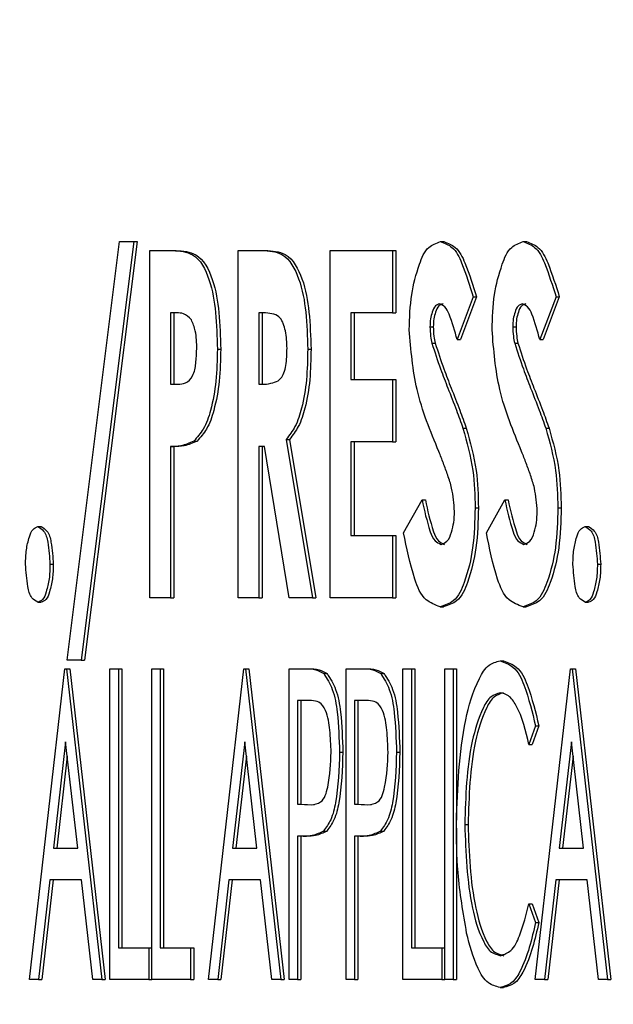
# Model space of a CAD drawing. Units: inches. Extents: x 9 to 586, y 9 to 376.
# Drawn here: x 53 to 53, y 149 to 150 of the extents above; entities that cross this region are included whole.
import ezdxf

# ---------------------------------------------------------------- set-up
doc = ezdxf.new("R2010")
doc.units = ezdxf.units.IN
doc.header["$MEASUREMENT"] = 0
doc.layers.add('FORMAT', color=7, linetype='Continuous')
doc.styles.add('SLDTEXTSTYLE0', font='TXT', dxfattribs={"width": 0.75})
doc.dimstyles.new('SLDDIMSTYLE0', dxfattribs={"dimtxt": 4.375, "dimasz": 4.55, "dimexe": 0, "dimexo": 0.0625, "dimgap": 1.09375, "dimtad": 0, "dimtih": 1, "dimtoh": 1, "dimrnd": 1e-09, "dimzin": 12, "dimdsep": 46, "dimtxsty": 'SLDTEXTSTYLE0', "dimsah": 1, "dimcen": 0.09, "dimadec": 0, "dimazin": 3, "dimtfac": 1, "dimtofl": 0, "dimtmove": 0, "dimatfit": 3, "dimfxl": 0, "dimfrac": 2, "dimtolj": 1, "dimtzin": 12, "dimarcsym": 0})
doc.dimstyles.new('SLDDIMSTYLE1', dxfattribs={"dimtxt": 4.375, "dimasz": 4.55, "dimexe": 0, "dimexo": 0.0625, "dimgap": 1.09375, "dimtad": 0, "dimtih": 1, "dimtoh": 1, "dimrnd": 1e-09, "dimzin": 4, "dimdsep": 46, "dimtxsty": 'SLDTEXTSTYLE0', "dimsah": 1, "dimcen": 0.09, "dimadec": 0, "dimazin": 1, "dimtfac": 1, "dimtofl": 0, "dimtmove": 0, "dimatfit": 3, "dimfxl": 0, "dimfrac": 2, "dimtolj": 1, "dimtzin": 12, "dimarcsym": 0})

# ---------------------------------------------------------------- blocks, each defined once
blk = doc.blocks.new('_D_9')
at = {"layer": 'FORMAT', "ltscale": 35}
for p, q in [((34.57855, 152.0662), (34.57855, 111.02013)), ((114.11515, 152.0662), (114.11515, 111.02013)), ((34.57855, 115.39513), (69.97839, 115.39513)), ((114.11515, 115.39513), (84.52527, 115.39513))]:
    blk.add_line(p, q, dxfattribs=at)
for points in [[(34.57855, 115.39513), (39.12855, 114.69513), (39.12855, 116.09513)], [(114.11515, 115.39513), (109.56515, 116.09513), (109.56515, 114.69513)]]:
    blk.add_solid(points, dxfattribs=at)
at = {"layer": 'FORMAT', "ltscale": 35, "insert": (69.97839, 117.56215), "char_height": 4.375, "attachment_point": 1, "style": 'SLDTEXTSTYLE0'}
blk.add_mtext('79.54', dxfattribs=at)
blk = doc.blocks.new('_D_12')
at = {"layer": 'FORMAT', "ltscale": 35}
for p, q in [((46.34685, 147.72288), (46.34685, 124.36444)), ((102.34615, 146.99148), (102.34615, 124.36444)), ((46.34685, 128.73944), (69.97839, 128.73944)), ((102.34615, 128.73944), (84.52527, 128.73944))]:
    blk.add_line(p, q, dxfattribs=at)
for points in [[(46.34685, 128.73944), (50.89685, 128.03944), (50.89685, 129.43944)], [(102.34615, 128.73944), (97.79615, 129.43944), (97.79615, 128.03944)]]:
    blk.add_solid(points, dxfattribs=at)
at = {"layer": 'FORMAT', "ltscale": 35, "insert": (69.97839, 130.90646), "char_height": 4.375, "attachment_point": 1, "style": 'SLDTEXTSTYLE0'}
blk.add_mtext('56.00', dxfattribs=at)

msp = doc.modelspace()

# ---------------------------------------------------------------- linework, layer by layer
at = {"color": 7, "linetype": 'Continuous', "lineweight": 25, "ltscale": 35}
for p, q in [((52.78799, 149.39508), (52.80237, 149.50957)), ((52.80623, 149.50957), (52.79185, 149.39508)), ((52.80713, 149.50957), (52.79276, 149.39508)), ((52.80237, 149.50957), (52.80623, 149.50957)), ((52.80623, 149.50957), (52.80713, 149.50957)), ((52.89016, 149.50957), (52.89107, 149.50957)), ((52.91281, 149.50957), (52.91371, 149.50957)), ((52.8106, 149.50713), (52.8169, 149.50713)), ((52.8106, 149.41213), (52.8106, 149.50713)), ((52.8169, 149.50713), (52.81781, 149.50713)), ((52.83479, 149.50713), (52.84127, 149.50713)), ((52.83479, 149.41213), (52.83479, 149.50713)), ((52.84127, 149.50713), (52.84217, 149.50713)), ((52.86002, 149.50713), (52.877, 149.50713)), ((52.86002, 149.41213), (52.86002, 149.50713)), ((52.877, 149.50713), (52.877, 149.49008)), ((52.877, 149.50713), (52.87791, 149.50713)), ((52.87791, 149.50713), (52.87791, 149.49008)), ((52.89913, 149.49444), (52.89471, 149.48277)), ((52.90004, 149.49444), (52.89562, 149.48277)), ((52.89913, 149.49444), (52.90004, 149.49444)), ((52.92178, 149.49444), (52.91736, 149.48277)), ((52.92269, 149.49444), (52.91827, 149.48277)), ((52.92178, 149.49444), (52.92269, 149.49444)), ((52.81802, 149.49008), (52.81626, 149.49008)), ((52.81626, 149.49008), (52.81626, 149.47059)), ((52.81717, 149.49008), (52.81717, 149.47059)), ((52.8423, 149.49008), (52.84046, 149.49008)), ((52.84046, 149.49008), (52.84046, 149.47059)), ((52.84136, 149.49008), (52.84136, 149.47059)), ((52.877, 149.49008), (52.86568, 149.49008)), ((52.86568, 149.49008), (52.86568, 149.47181)), ((52.86658, 149.49008), (52.86658, 149.47181)), ((52.877, 149.49008), (52.87791, 149.49008)), ((52.8873, 149.48629), (52.8882, 149.48629)), ((52.90994, 149.48629), (52.91085, 149.48629)), ((52.88783, 149.48174), (52.88873, 149.48174)), ((52.89471, 149.48277), (52.89562, 149.48277)), ((52.91047, 149.48174), (52.91138, 149.48174)), ((52.91736, 149.48277), (52.91827, 149.48277)), ((52.82913, 149.48014), (52.83004, 149.48014)), ((52.85384, 149.48014), (52.85474, 149.48014)), ((52.86568, 149.47181), (52.877, 149.47181)), ((52.877, 149.47181), (52.877, 149.45476)), ((52.877, 149.47181), (52.87791, 149.47181)), ((52.87791, 149.47181), (52.87791, 149.45476)), ((52.81626, 149.47059), (52.81825, 149.47059)), ((52.84046, 149.47059), (52.84256, 149.47059)), ((52.89633, 149.45853), (52.89723, 149.45853)), ((52.91898, 149.45853), (52.91988, 149.45853)), ((52.82266, 149.45499), (52.82356, 149.45499)), ((52.84798, 149.45548), (52.85513, 149.41213)), ((52.84798, 149.45548), (52.84889, 149.45548)), ((52.84889, 149.45548), (52.85603, 149.41213)), ((52.877, 149.45476), (52.86568, 149.45476)), ((52.86568, 149.45476), (52.86568, 149.42918)), ((52.86658, 149.45476), (52.86658, 149.42918)), ((52.877, 149.45476), (52.87791, 149.45476)), ((52.81626, 149.45354), (52.81626, 149.41213)), ((52.81626, 149.45354), (52.81717, 149.45354)), ((52.81717, 149.45354), (52.81717, 149.41213)), ((52.84198, 149.45354), (52.84046, 149.45354)), ((52.84046, 149.45354), (52.84046, 149.41213)), ((52.84136, 149.45354), (52.84136, 149.41213)), ((52.84879, 149.41213), (52.84198, 149.45354)), ((52.88009, 149.42992), (52.88512, 149.43893)), ((52.88512, 149.43893), (52.88603, 149.43893)), ((52.90274, 149.42992), (52.90777, 149.43893)), ((52.90777, 149.43893), (52.90868, 149.43893)), ((52.89965, 149.43673), (52.90056, 149.43673)), ((52.9223, 149.43673), (52.9232, 149.43673)), ((52.77998, 149.43162), (52.78088, 149.43162)), ((52.92976, 149.43162), (52.93067, 149.43162)), ((52.86568, 149.42918), (52.877, 149.42918)), ((52.877, 149.42918), (52.877, 149.41213)), ((52.877, 149.42918), (52.87791, 149.42918)), ((52.87791, 149.42918), (52.87791, 149.41213)), ((52.78332, 149.4213), (52.78423, 149.4213)), ((52.93311, 149.4213), (52.93401, 149.4213)), ((52.81626, 149.41213), (52.8106, 149.41213)), ((52.81626, 149.41213), (52.81717, 149.41213)), ((52.84046, 149.41213), (52.83479, 149.41213)), ((52.84046, 149.41213), (52.84136, 149.41213)), ((52.85513, 149.41213), (52.84879, 149.41213)), ((52.85513, 149.41213), (52.85603, 149.41213)), ((52.877, 149.41213), (52.86002, 149.41213)), ((52.877, 149.41213), (52.87791, 149.41213)), ((52.77998, 149.41091), (52.78088, 149.41091)), ((52.8901, 149.40969), (52.89101, 149.40969)), ((52.91275, 149.40969), (52.91366, 149.40969)), ((52.92976, 149.41091), (52.93067, 149.41091)), ((52.7777, 149.30774), (52.78737, 149.39274)), ((52.78737, 149.39274), (52.78783, 149.39274)), ((52.78783, 149.39274), (52.7975, 149.30774)), ((52.78783, 149.39274), (52.78873, 149.39274)), ((52.79185, 149.39508), (52.78799, 149.39508)), ((52.78873, 149.39274), (52.79841, 149.30774)), ((52.79185, 149.39508), (52.79276, 149.39508)), ((52.79973, 149.39274), (52.80204, 149.39274)), ((52.79973, 149.30774), (52.79973, 149.39274)), ((52.80204, 149.39274), (52.80204, 149.31646)), ((52.80204, 149.39274), (52.80294, 149.39274)), ((52.80294, 149.39274), (52.80294, 149.31646)), ((52.81118, 149.39274), (52.81348, 149.39274)), ((52.81118, 149.30774), (52.81118, 149.39274)), ((52.81348, 149.39274), (52.81348, 149.31646)), ((52.81348, 149.39274), (52.81439, 149.39274)), ((52.81439, 149.39274), (52.81439, 149.31646)), ((52.8267, 149.30774), (52.83637, 149.39274)), ((52.83637, 149.39274), (52.83683, 149.39274)), ((52.83683, 149.39274), (52.8465, 149.30774)), ((52.83683, 149.39274), (52.83774, 149.39274)), ((52.83774, 149.39274), (52.84741, 149.30774)), ((52.84874, 149.39274), (52.85314, 149.39274)), ((52.84874, 149.30774), (52.84874, 149.39274)), ((52.85314, 149.39274), (52.85405, 149.39274)), ((52.86432, 149.39274), (52.86873, 149.39274)), ((52.86432, 149.30774), (52.86432, 149.39274)), ((52.86873, 149.39274), (52.86964, 149.39274)), ((52.87991, 149.39274), (52.88222, 149.39274)), ((52.87991, 149.30774), (52.87991, 149.39274)), ((52.88222, 149.39274), (52.88222, 149.31646)), ((52.88222, 149.39274), (52.88312, 149.39274)), ((52.88312, 149.39274), (52.88312, 149.31646)), ((52.89136, 149.30774), (52.89136, 149.39274)), ((52.89136, 149.39274), (52.89366, 149.39274)), ((52.89366, 149.39274), (52.89366, 149.30774)), ((52.89366, 149.39274), (52.89457, 149.39274)), ((52.89457, 149.39274), (52.89457, 149.35132)), ((52.90647, 149.39492), (52.90737, 149.39492)), ((52.91609, 149.30774), (52.92576, 149.39274)), ((52.92576, 149.39274), (52.92622, 149.39274)), ((52.92622, 149.39274), (52.93589, 149.30774)), ((52.92622, 149.39274), (52.92713, 149.39274)), ((52.92713, 149.39274), (52.9368, 149.30774)), ((52.85825, 149.39146), (52.85915, 149.39146)), ((52.87384, 149.39146), (52.87474, 149.39146)), ((52.8549, 149.38402), (52.85104, 149.38402)), ((52.85104, 149.38402), (52.85104, 149.35569)), ((52.85194, 149.38402), (52.85194, 149.35569)), ((52.87049, 149.38402), (52.86663, 149.38402)), ((52.86663, 149.38402), (52.86663, 149.35569)), ((52.86753, 149.38402), (52.86753, 149.35569)), ((52.91616, 149.37714), (52.91438, 149.37203)), ((52.91707, 149.37714), (52.91529, 149.37203)), ((52.91616, 149.37714), (52.91707, 149.37714)), ((52.7876, 149.3728), (52.78429, 149.3437)), ((52.79091, 149.3437), (52.7876, 149.3728)), ((52.8366, 149.3728), (52.8333, 149.3437)), ((52.83991, 149.3437), (52.8366, 149.3728)), ((52.91438, 149.37203), (52.91529, 149.37203)), ((52.92599, 149.3728), (52.92269, 149.3437)), ((52.9293, 149.3437), (52.92599, 149.3728)), ((52.78805, 149.36881), (52.7852, 149.3437)), ((52.83705, 149.36881), (52.8342, 149.3437)), ((52.86255, 149.36994), (52.86346, 149.36994)), ((52.87814, 149.36994), (52.87905, 149.36994)), ((52.92645, 149.36881), (52.9236, 149.3437)), ((52.85104, 149.35569), (52.85474, 149.3555)), ((52.85104, 149.35569), (52.85194, 149.35569)), ((52.85194, 149.35569), (52.85564, 149.3555)), ((52.86663, 149.35569), (52.87033, 149.3555)), ((52.86663, 149.35569), (52.86753, 149.35569)), ((52.86753, 149.35569), (52.87123, 149.3555)), ((52.89682, 149.35015), (52.89772, 149.35015)), ((52.85261, 149.34697), (52.85104, 149.34697)), ((52.85104, 149.34697), (52.85104, 149.30774)), ((52.85194, 149.34697), (52.85194, 149.30774)), ((52.85261, 149.34697), (52.85351, 149.34697)), ((52.85818, 149.34837), (52.85909, 149.34837)), ((52.8682, 149.34697), (52.86663, 149.34697)), ((52.86663, 149.34697), (52.86663, 149.30774)), ((52.86753, 149.34697), (52.86753, 149.30774)), ((52.8682, 149.34697), (52.8691, 149.34697)), ((52.87377, 149.34837), (52.87468, 149.34837)), ((52.89457, 149.34917), (52.89457, 149.30774)), ((52.78429, 149.3437), (52.79091, 149.3437)), ((52.8333, 149.3437), (52.83991, 149.3437)), ((52.92269, 149.3437), (52.9293, 149.3437)), ((52.7833, 149.33498), (52.7802, 149.30774)), ((52.78421, 149.33498), (52.78111, 149.30774)), ((52.7919, 149.33498), (52.7833, 149.33498)), ((52.795, 149.30774), (52.7919, 149.33498)), ((52.8323, 149.33498), (52.8292, 149.30774)), ((52.83321, 149.33498), (52.83011, 149.30774)), ((52.8409, 149.33498), (52.8323, 149.33498)), ((52.844, 149.30774), (52.8409, 149.33498)), ((52.9217, 149.33498), (52.91859, 149.30774)), ((52.9226, 149.33498), (52.9195, 149.30774)), ((52.9303, 149.33498), (52.9217, 149.33498)), ((52.93339, 149.30774), (52.9303, 149.33498)), ((52.91438, 149.32844), (52.91616, 149.32339)), ((52.91438, 149.32844), (52.91529, 149.32844)), ((52.91529, 149.32844), (52.91707, 149.32339)), ((52.91616, 149.32339), (52.91707, 149.32339)), ((52.80204, 149.31646), (52.81033, 149.31646)), ((52.81033, 149.31646), (52.81033, 149.30774)), ((52.81033, 149.31646), (52.81118, 149.31646)), ((52.81348, 149.31646), (52.82177, 149.31646)), ((52.82177, 149.31646), (52.82177, 149.30774)), ((52.82177, 149.31646), (52.82268, 149.31646)), ((52.82268, 149.31646), (52.82268, 149.30774)), ((52.88222, 149.31646), (52.89051, 149.31646)), ((52.89051, 149.31646), (52.89051, 149.30774)), ((52.89051, 149.31646), (52.89136, 149.31646)), ((52.7802, 149.30774), (52.7777, 149.30774)), ((52.7802, 149.30774), (52.78111, 149.30774)), ((52.7975, 149.30774), (52.795, 149.30774)), ((52.7975, 149.30774), (52.79841, 149.30774)), ((52.81033, 149.30774), (52.79973, 149.30774)), ((52.81033, 149.30774), (52.81118, 149.30774)), ((52.82177, 149.30774), (52.81118, 149.30774)), ((52.82177, 149.30774), (52.82268, 149.30774)), ((52.8292, 149.30774), (52.8267, 149.30774)), ((52.8292, 149.30774), (52.83011, 149.30774)), ((52.8465, 149.30774), (52.844, 149.30774)), ((52.8465, 149.30774), (52.84741, 149.30774)), ((52.85104, 149.30774), (52.84874, 149.30774)), ((52.85104, 149.30774), (52.85194, 149.30774)), ((52.86663, 149.30774), (52.86432, 149.30774)), ((52.86663, 149.30774), (52.86753, 149.30774)), ((52.89051, 149.30774), (52.87991, 149.30774)), ((52.89051, 149.30774), (52.89136, 149.30774)), ((52.89366, 149.30774), (52.89136, 149.30774)), ((52.89366, 149.30774), (52.89457, 149.30774)), ((52.91859, 149.30774), (52.91609, 149.30774)), ((52.91859, 149.30774), (52.9195, 149.30774)), ((52.93589, 149.30774), (52.93339, 149.30774)), ((52.93589, 149.30774), (52.9368, 149.30774)), ((52.90649, 149.30556), (52.9074, 149.30556))]:
    msp.add_line(p, q, dxfattribs=at)
for points, knots in [([(52.88163, 149.48547), (52.88173, 149.48871), (52.88192, 149.49483), (52.88391, 149.50223), (52.88617, 149.50808), (52.88902, 149.50914), (52.89016, 149.50957)], [0, 0, 0, 0, 0.356222, 0.674144, 0.869397, 1, 1, 1, 1]), ([(52.89016, 149.50957), (52.89129, 149.50913), (52.89403, 149.50809), (52.89674, 149.50215), (52.89818, 149.49751), (52.89913, 149.49444)], [0, 0, 0, 0, 0.191321, 0.464968, 1, 1, 1, 1]), ([(52.89107, 149.50957), (52.89219, 149.50913), (52.89493, 149.50809), (52.89765, 149.50215), (52.89909, 149.49751), (52.90004, 149.49444)], [0, 0, 0, 0, 0.191319, 0.464972, 1, 1, 1, 1]), ([(52.90428, 149.48547), (52.90438, 149.48871), (52.90457, 149.49483), (52.90656, 149.50223), (52.90882, 149.50808), (52.91167, 149.50914), (52.91281, 149.50957)], [0, 0, 0, 0, 0.356222, 0.674144, 0.869397, 1, 1, 1, 1]), ([(52.91281, 149.50957), (52.91393, 149.50913), (52.91668, 149.50809), (52.91939, 149.50215), (52.92083, 149.49751), (52.92178, 149.49444)], [0, 0, 0, 0, 0.191321, 0.464968, 1, 1, 1, 1]), ([(52.91371, 149.50957), (52.91484, 149.50913), (52.91758, 149.50809), (52.9203, 149.50215), (52.92174, 149.49751), (52.92269, 149.49444)], [0, 0, 0, 0, 0.191319, 0.464972, 1, 1, 1, 1]), ([(52.8169, 149.50713), (52.81884, 149.50697), (52.82362, 149.50659), (52.82741, 149.49874), (52.82886, 149.48997), (52.82904, 149.48351), (52.82913, 149.48014)], [0, 0, 0, 0, 0.1679938, 0.4142478, 0.6953055, 1, 1, 1, 1]), ([(52.81781, 149.50713), (52.81974, 149.50697), (52.82452, 149.50659), (52.82832, 149.49874), (52.82977, 149.48997), (52.82995, 149.48351), (52.83004, 149.48014)], [0, 0, 0, 0, 0.1679857, 0.4142456, 0.6953043, 1, 1, 1, 1]), ([(52.84127, 149.50713), (52.84323, 149.507), (52.84803, 149.50669), (52.85201, 149.4989), (52.85353, 149.49008), (52.85373, 149.48355), (52.85384, 149.48014)], [0, 0, 0, 0, 0.168738, 0.412532, 0.693575, 1, 1, 1, 1]), ([(52.84217, 149.50713), (52.84414, 149.507), (52.84893, 149.50669), (52.85292, 149.4989), (52.85443, 149.49008), (52.85464, 149.48355), (52.85474, 149.48014)], [0, 0, 0, 0, 0.168746, 0.412534, 0.693575, 1, 1, 1, 1]), ([(52.88997, 149.49251), (52.88955, 149.49237), (52.88851, 149.49201), (52.88789, 149.49025), (52.88737, 149.48837), (52.88732, 149.48701), (52.8873, 149.48629)], [0, 0, 0, 0, 0.174049, 0.44056, 0.705079, 1, 1, 1, 1]), ([(52.89087, 149.49251), (52.89046, 149.49237), (52.88942, 149.49201), (52.8888, 149.49025), (52.88827, 149.48837), (52.88823, 149.48701), (52.8882, 149.48629)], [0, 0, 0, 0, 0.174052, 0.440548, 0.705071, 1, 1, 1, 1]), ([(52.89471, 149.48277), (52.89409, 149.48508), (52.89326, 149.48811), (52.89168, 149.49172), (52.89047, 149.49228), (52.88997, 149.49251)], [0, 0, 0, 0, 0.650784, 0.85603, 1, 1, 1, 1]), ([(52.91261, 149.49251), (52.9122, 149.49237), (52.91116, 149.49201), (52.91054, 149.49025), (52.91001, 149.48837), (52.90997, 149.48701), (52.90994, 149.48629)], [0, 0, 0, 0, 0.174049, 0.44056, 0.705079, 1, 1, 1, 1]), ([(52.91352, 149.49251), (52.91311, 149.49237), (52.91206, 149.49201), (52.91145, 149.49025), (52.91092, 149.48837), (52.91087, 149.48701), (52.91085, 149.48629)], [0, 0, 0, 0, 0.174052, 0.440548, 0.705071, 1, 1, 1, 1]), ([(52.91736, 149.48277), (52.91673, 149.48508), (52.91591, 149.48811), (52.91433, 149.49172), (52.91311, 149.49228), (52.91261, 149.49251)], [0, 0, 0, 0, 0.650784, 0.85603, 1, 1, 1, 1]), ([(52.822, 149.4882), (52.82133, 149.48888), (52.82021, 149.49001), (52.81865, 149.49006), (52.81802, 149.49008)], [0, 0, 0, 0, 0.599871, 1, 1, 1, 1]), ([(52.84818, 149.48037), (52.84812, 149.48197), (52.84803, 149.48428), (52.84724, 149.487), (52.84609, 149.48961), (52.84388, 149.48988), (52.8423, 149.49008)], [0, 0, 0, 0, 0.369613, 0.532166, 0.666171, 1, 1, 1, 1]), ([(52.82347, 149.48016), (52.82346, 149.48185), (52.82344, 149.48462), (52.82241, 149.48719), (52.822, 149.4882)], [0, 0, 0, 0, 0.6063506, 1, 1, 1, 1]), ([(52.88972, 149.45213), (52.88742, 149.45771), (52.88301, 149.46842), (52.88208, 149.47995), (52.88163, 149.48547)], [0, 0, 0, 0, 0.521292, 1, 1, 1, 1]), ([(52.8873, 149.48629), (52.88732, 149.48541), (52.88737, 149.48388), (52.88769, 149.48238), (52.88783, 149.48174)], [0, 0, 0, 0, 0.575265, 1, 1, 1, 1]), ([(52.8882, 149.48629), (52.88823, 149.48541), (52.88828, 149.48388), (52.8886, 149.48238), (52.88873, 149.48174)], [0, 0, 0, 0, 0.575259, 1, 1, 1, 1]), ([(52.91237, 149.45213), (52.91007, 149.45771), (52.90565, 149.46842), (52.90473, 149.47995), (52.90428, 149.48547)], [0, 0, 0, 0, 0.521292, 1, 1, 1, 1]), ([(52.90994, 149.48629), (52.90997, 149.48541), (52.91002, 149.48388), (52.91034, 149.48238), (52.91047, 149.48174)], [0, 0, 0, 0, 0.575265, 1, 1, 1, 1]), ([(52.91085, 149.48629), (52.91088, 149.48541), (52.91092, 149.48388), (52.91124, 149.48238), (52.91138, 149.48174)], [0, 0, 0, 0, 0.575259, 1, 1, 1, 1]), ([(52.88783, 149.48174), (52.88859, 149.4794), (52.88994, 149.47527), (52.89151, 149.47123), (52.89219, 149.46949)], [0, 0, 0, 0, 0.568525, 1, 1, 1, 1]), ([(52.88873, 149.48174), (52.8895, 149.4794), (52.89085, 149.47527), (52.89242, 149.47123), (52.8931, 149.46949)], [0, 0, 0, 0, 0.568525, 1, 1, 1, 1]), ([(52.91047, 149.48174), (52.91124, 149.4794), (52.91259, 149.47527), (52.91416, 149.47123), (52.91484, 149.46949)], [0, 0, 0, 0, 0.568525, 1, 1, 1, 1]), ([(52.91138, 149.48174), (52.91215, 149.4794), (52.91349, 149.47527), (52.91507, 149.47123), (52.91575, 149.46949)], [0, 0, 0, 0, 0.568525, 1, 1, 1, 1]), ([(52.81825, 149.47059), (52.819, 149.4706), (52.8207, 149.47063), (52.82273, 149.47301), (52.82331, 149.47638), (52.82342, 149.47885), (52.82347, 149.48016)], [0, 0, 0, 0, 0.175262, 0.399501, 0.681236, 1, 1, 1, 1]), ([(52.82913, 149.48014), (52.82907, 149.47722), (52.82896, 149.47156), (52.82761, 149.46422), (52.8257, 149.45849), (52.82358, 149.45605), (52.82266, 149.45499)], [0, 0, 0, 0, 0.329928, 0.637845, 0.842392, 1, 1, 1, 1]), ([(52.83004, 149.48014), (52.82998, 149.47722), (52.82987, 149.47156), (52.82851, 149.46422), (52.82661, 149.45849), (52.82449, 149.45605), (52.82356, 149.45499)], [0, 0, 0, 0, 0.329928, 0.637842, 0.842392, 1, 1, 1, 1]), ([(52.84256, 149.47059), (52.8441, 149.47086), (52.84623, 149.47123), (52.84744, 149.47377), (52.84809, 149.4765), (52.84814, 149.47879), (52.84818, 149.48037)], [0, 0, 0, 0, 0.334316, 0.465102, 0.630175, 1, 1, 1, 1]), ([(52.85384, 149.48014), (52.85379, 149.47735), (52.85368, 149.47191), (52.85254, 149.4648), (52.85075, 149.45918), (52.84883, 149.45661), (52.84798, 149.45548)], [0, 0, 0, 0, 0.324326, 0.630417, 0.836255, 1, 1, 1, 1]), ([(52.85474, 149.48014), (52.85469, 149.47735), (52.85459, 149.47191), (52.85345, 149.4648), (52.85166, 149.45918), (52.84974, 149.45661), (52.84889, 149.45548)], [0, 0, 0, 0, 0.3243268, 0.630416, 0.836255, 1, 1, 1, 1]), ([(52.89219, 149.46949), (52.89299, 149.46747), (52.89442, 149.46384), (52.89574, 149.46016), (52.89633, 149.45853)], [0, 0, 0, 0, 0.555058, 1, 1, 1, 1]), ([(52.8931, 149.46949), (52.8939, 149.46747), (52.89533, 149.46384), (52.89665, 149.46016), (52.89723, 149.45853)], [0, 0, 0, 0, 0.555058, 1, 1, 1, 1]), ([(52.91484, 149.46949), (52.91564, 149.46747), (52.91707, 149.46384), (52.91839, 149.46016), (52.91898, 149.45853)], [0, 0, 0, 0, 0.555058, 1, 1, 1, 1]), ([(52.91575, 149.46949), (52.91654, 149.46747), (52.91798, 149.46384), (52.9193, 149.46016), (52.91988, 149.45853)], [0, 0, 0, 0, 0.555058, 1, 1, 1, 1]), ([(52.89633, 149.45853), (52.8974, 149.45471), (52.8994, 149.44757), (52.89957, 149.44017), (52.89965, 149.43673)], [0, 0, 0, 0, 0.535495, 1, 1, 1, 1]), ([(52.89723, 149.45853), (52.8983, 149.45471), (52.9003, 149.44757), (52.90047, 149.44017), (52.90056, 149.43673)], [0, 0, 0, 0, 0.535493, 1, 1, 1, 1]), ([(52.91898, 149.45853), (52.92005, 149.45471), (52.92204, 149.44757), (52.92222, 149.44017), (52.9223, 149.43673)], [0, 0, 0, 0, 0.535495, 1, 1, 1, 1]), ([(52.91988, 149.45853), (52.92095, 149.45471), (52.92295, 149.44757), (52.92312, 149.44017), (52.9232, 149.43673)], [0, 0, 0, 0, 0.535493, 1, 1, 1, 1]), ([(52.82266, 149.45499), (52.82149, 149.45446), (52.81945, 149.45355), (52.81722, 149.45354), (52.81626, 149.45354)], [0, 0, 0, 0, 0.571015, 1, 1, 1, 1]), ([(52.82356, 149.45499), (52.8224, 149.45446), (52.82036, 149.45355), (52.81813, 149.45354), (52.81717, 149.45354)], [0, 0, 0, 0, 0.570997, 1, 1, 1, 1]), ([(52.89399, 149.43575), (52.89384, 149.4379), (52.89362, 149.44128), (52.8922, 149.44561), (52.891, 149.44893), (52.89015, 149.45107), (52.88972, 149.45213)], [0, 0, 0, 0, 0.37695, 0.593605, 0.799349, 1, 1, 1, 1]), ([(52.91664, 149.43575), (52.91649, 149.4379), (52.91626, 149.44128), (52.91485, 149.44561), (52.91365, 149.44893), (52.91279, 149.45107), (52.91237, 149.45213)], [0, 0, 0, 0, 0.37695, 0.593605, 0.799349, 1, 1, 1, 1]), ([(52.88512, 149.43893), (52.88575, 149.43605), (52.88657, 149.43227), (52.88829, 149.42774), (52.88975, 149.42703), (52.89034, 149.42675)], [0, 0, 0, 0, 0.655006, 0.860409, 1, 1, 1, 1]), ([(52.88603, 149.43893), (52.88665, 149.43605), (52.88747, 149.43227), (52.8892, 149.42774), (52.89066, 149.42703), (52.89125, 149.42675)], [0, 0, 0, 0, 0.655008, 0.86041, 1, 1, 1, 1]), ([(52.90777, 149.43893), (52.9084, 149.43605), (52.90921, 149.43227), (52.91094, 149.42774), (52.9124, 149.42703), (52.91299, 149.42675)], [0, 0, 0, 0, 0.655006, 0.860409, 1, 1, 1, 1]), ([(52.90868, 149.43893), (52.9093, 149.43605), (52.91012, 149.43227), (52.91184, 149.42774), (52.91331, 149.42703), (52.9139, 149.42675)], [0, 0, 0, 0, 0.655008, 0.86041, 1, 1, 1, 1]), ([(52.89965, 149.43673), (52.89955, 149.43307), (52.89937, 149.42612), (52.89733, 149.41771), (52.8946, 149.41118), (52.8914, 149.41012), (52.8901, 149.40969)], [0, 0, 0, 0, 0.358135, 0.679295, 0.870723, 1, 1, 1, 1]), ([(52.89034, 149.42675), (52.89092, 149.42698), (52.89239, 149.42759), (52.8932, 149.43013), (52.8939, 149.43282), (52.89396, 149.43474), (52.89399, 149.43575)], [0, 0, 0, 0, 0.174817, 0.444687, 0.709277, 1, 1, 1, 1]), ([(52.90056, 149.43673), (52.90046, 149.43307), (52.90027, 149.42612), (52.89824, 149.41771), (52.89551, 149.41118), (52.8923, 149.41012), (52.89101, 149.40969)], [0, 0, 0, 0, 0.358135, 0.679292, 0.870724, 1, 1, 1, 1]), ([(52.9223, 149.43673), (52.9222, 149.43307), (52.92201, 149.42612), (52.91998, 149.41771), (52.91725, 149.41118), (52.91404, 149.41012), (52.91275, 149.40969)], [0, 0, 0, 0, 0.358135, 0.679295, 0.870723, 1, 1, 1, 1]), ([(52.91299, 149.42675), (52.91357, 149.42698), (52.91504, 149.42759), (52.91584, 149.43013), (52.91654, 149.43282), (52.9166, 149.43474), (52.91664, 149.43575)], [0, 0, 0, 0, 0.174817, 0.444687, 0.709277, 1, 1, 1, 1]), ([(52.9232, 149.43673), (52.92311, 149.43307), (52.92292, 149.42612), (52.92088, 149.41771), (52.91816, 149.41118), (52.91495, 149.41012), (52.91366, 149.40969)], [0, 0, 0, 0, 0.358135, 0.679292, 0.870724, 1, 1, 1, 1]), ([(52.77663, 149.4213), (52.77666, 149.42264), (52.77673, 149.4252), (52.7775, 149.42833), (52.77832, 149.43087), (52.77951, 149.43141), (52.77998, 149.43162)], [0, 0, 0, 0, 0.349421, 0.667664, 0.868818, 1, 1, 1, 1]), ([(52.77998, 149.43162), (52.78056, 149.43126), (52.7821, 149.43032), (52.78296, 149.42634), (52.78318, 149.4233), (52.78332, 149.4213)], [0, 0, 0, 0, 0.176798, 0.461134, 1, 1, 1, 1]), ([(52.78088, 149.43162), (52.78147, 149.43126), (52.783, 149.43032), (52.78387, 149.42634), (52.78409, 149.4233), (52.78423, 149.4213)], [0, 0, 0, 0, 0.176815, 0.461146, 1, 1, 1, 1]), ([(52.92641, 149.4213), (52.92645, 149.42264), (52.92652, 149.4252), (52.92729, 149.42833), (52.9281, 149.43087), (52.92929, 149.43141), (52.92976, 149.43162)], [0, 0, 0, 0, 0.3494277, 0.6676695, 0.8688387, 1, 1, 1, 1]), ([(52.92976, 149.43162), (52.93035, 149.43126), (52.93188, 149.43032), (52.93275, 149.42634), (52.93297, 149.4233), (52.93311, 149.4213)], [0, 0, 0, 0, 0.176815, 0.461146, 1, 1, 1, 1]), ([(52.93067, 149.43162), (52.93126, 149.43126), (52.93279, 149.43032), (52.93366, 149.42634), (52.93387, 149.4233), (52.93401, 149.4213)], [0, 0, 0, 0, 0.176816, 0.46114, 1, 1, 1, 1]), ([(52.8901, 149.40969), (52.88871, 149.41021), (52.88524, 149.4115), (52.88217, 149.41951), (52.88092, 149.42575), (52.88009, 149.42992)], [0, 0, 0, 0, 0.180339, 0.451362, 1, 1, 1, 1]), ([(52.91275, 149.40969), (52.91136, 149.41021), (52.90789, 149.4115), (52.90482, 149.41951), (52.90357, 149.42575), (52.90274, 149.42992)], [0, 0, 0, 0, 0.180339, 0.451362, 1, 1, 1, 1]), ([(52.77998, 149.41091), (52.77939, 149.41128), (52.77785, 149.41224), (52.77699, 149.41624), (52.77677, 149.4193), (52.77663, 149.4213)], [0, 0, 0, 0, 0.177472, 0.4617, 1, 1, 1, 1]), ([(52.78332, 149.4213), (52.78329, 149.41996), (52.78323, 149.41739), (52.78244, 149.41424), (52.78164, 149.41168), (52.78045, 149.41113), (52.77998, 149.41091)], [0, 0, 0, 0, 0.349353, 0.667363, 0.868711, 1, 1, 1, 1]), ([(52.78423, 149.4213), (52.7842, 149.41996), (52.78414, 149.41739), (52.78335, 149.41424), (52.78255, 149.41168), (52.78135, 149.41113), (52.78088, 149.41091)], [0, 0, 0, 0, 0.349345, 0.667348, 0.868692, 1, 1, 1, 1]), ([(52.92976, 149.41091), (52.92917, 149.41128), (52.92764, 149.41224), (52.92677, 149.41624), (52.92656, 149.4193), (52.92641, 149.4213)], [0, 0, 0, 0, 0.177455, 0.461687, 1, 1, 1, 1]), ([(52.93311, 149.4213), (52.93307, 149.41996), (52.93301, 149.41739), (52.93223, 149.41424), (52.93143, 149.41168), (52.93023, 149.41113), (52.92976, 149.41091)], [0, 0, 0, 0, 0.349345, 0.667348, 0.868692, 1, 1, 1, 1]), ([(52.93401, 149.4213), (52.93398, 149.41996), (52.93392, 149.41739), (52.93314, 149.41424), (52.93233, 149.41168), (52.93114, 149.41113), (52.93067, 149.41091)], [0, 0, 0, 0, 0.349345, 0.667348, 0.868692, 1, 1, 1, 1]), ([(52.85314, 149.39274), (52.85412, 149.39274), (52.85594, 149.39273), (52.85752, 149.39186), (52.85825, 149.39146)], [0, 0, 0, 0, 0.542533, 1, 1, 1, 1]), ([(52.85405, 149.39274), (52.85503, 149.39274), (52.85685, 149.39273), (52.85843, 149.39186), (52.85915, 149.39146)], [0, 0, 0, 0, 0.542508, 1, 1, 1, 1]), ([(52.86873, 149.39274), (52.86971, 149.39274), (52.87153, 149.39273), (52.87311, 149.39186), (52.87384, 149.39146)], [0, 0, 0, 0, 0.542533, 1, 1, 1, 1]), ([(52.86964, 149.39274), (52.87062, 149.39274), (52.87244, 149.39273), (52.87402, 149.39186), (52.87474, 149.39146)], [0, 0, 0, 0, 0.542533, 1, 1, 1, 1]), ([(52.89451, 149.35073), (52.89485, 149.3602), (52.89534, 149.3737), (52.8994, 149.38781), (52.90285, 149.39388), (52.90539, 149.39461), (52.90647, 149.39492)], [0, 0, 0, 0, 0.588746, 0.839022, 0.932217, 1, 1, 1, 1]), ([(52.90647, 149.39492), (52.90774, 149.39446), (52.91087, 149.39333), (52.91398, 149.38637), (52.91529, 149.38084), (52.91616, 149.37714)], [0, 0, 0, 0, 0.185065, 0.454001, 1, 1, 1, 1]), ([(52.90737, 149.39492), (52.90865, 149.39446), (52.91178, 149.39333), (52.91489, 149.38637), (52.91619, 149.38084), (52.91707, 149.37714)], [0, 0, 0, 0, 0.185065, 0.454001, 1, 1, 1, 1]), ([(52.85825, 149.39146), (52.8591, 149.39004), (52.86106, 149.38679), (52.86224, 149.37933), (52.86243, 149.37358), (52.86255, 149.36994)], [0, 0, 0, 0, 0.22093, 0.50816, 1, 1, 1, 1]), ([(52.85915, 149.39146), (52.86001, 149.39004), (52.86197, 149.38679), (52.86315, 149.37933), (52.86334, 149.37358), (52.86346, 149.36994)], [0, 0, 0, 0, 0.220935, 0.508163, 1, 1, 1, 1]), ([(52.87384, 149.39146), (52.87469, 149.39004), (52.87665, 149.38679), (52.87783, 149.37933), (52.87802, 149.37358), (52.87814, 149.36994)], [0, 0, 0, 0, 0.22093, 0.508162, 1, 1, 1, 1]), ([(52.87474, 149.39146), (52.8756, 149.39004), (52.87756, 149.38679), (52.87874, 149.37933), (52.87893, 149.37358), (52.87905, 149.36994)], [0, 0, 0, 0, 0.22093, 0.50816, 1, 1, 1, 1]), ([(52.90647, 149.3862), (52.9056, 149.38591), (52.90353, 149.38522), (52.90083, 149.38025), (52.89737, 149.36883), (52.89704, 149.35786), (52.89682, 149.35015)], [0, 0, 0, 0, 0.068388, 0.162916, 0.411819, 1, 1, 1, 1]), ([(52.90737, 149.3862), (52.90651, 149.38591), (52.90444, 149.38522), (52.90174, 149.38025), (52.89827, 149.36883), (52.89795, 149.35786), (52.89772, 149.35015)], [0, 0, 0, 0, 0.068387, 0.16292, 0.411822, 1, 1, 1, 1]), ([(52.91438, 149.37203), (52.91353, 149.37571), (52.91243, 149.38043), (52.90915, 149.38548), (52.90727, 149.38598), (52.90647, 149.3862)], [0, 0, 0, 0, 0.6677621, 0.8575888, 1, 1, 1, 1]), ([(52.86025, 149.3699), (52.86016, 149.37193), (52.85999, 149.3758), (52.85936, 149.38051), (52.85733, 149.38381), (52.85562, 149.38396), (52.8549, 149.38402)], [0, 0, 0, 0, 0.367403, 0.701738, 0.87452, 1, 1, 1, 1]), ([(52.87584, 149.3699), (52.87575, 149.37193), (52.87558, 149.3758), (52.87495, 149.38051), (52.87292, 149.38381), (52.87121, 149.38396), (52.87049, 149.38402)], [0, 0, 0, 0, 0.367402, 0.701738, 0.87452, 1, 1, 1, 1]), ([(52.85474, 149.3555), (52.8557, 149.35566), (52.85824, 149.35609), (52.85994, 149.36233), (52.86013, 149.36684), (52.86025, 149.3699)], [0, 0, 0, 0, 0.163264, 0.431784, 1, 1, 1, 1]), ([(52.86255, 149.36994), (52.8624, 149.36532), (52.86219, 149.3591), (52.86053, 149.35169), (52.85889, 149.34937), (52.85818, 149.34837)], [0, 0, 0, 0, 0.621652, 0.836189, 1, 1, 1, 1]), ([(52.86346, 149.36994), (52.8633, 149.36532), (52.86309, 149.3591), (52.86144, 149.35169), (52.8598, 149.34937), (52.85909, 149.34837)], [0, 0, 0, 0, 0.621652, 0.836189, 1, 1, 1, 1]), ([(52.87033, 149.3555), (52.87129, 149.35566), (52.87383, 149.35609), (52.87553, 149.36233), (52.87571, 149.36684), (52.87584, 149.3699)], [0, 0, 0, 0, 0.163249, 0.431779, 1, 1, 1, 1]), ([(52.87814, 149.36994), (52.87799, 149.36532), (52.87778, 149.3591), (52.87612, 149.35169), (52.87448, 149.34937), (52.87377, 149.34837)], [0, 0, 0, 0, 0.621648, 0.836183, 1, 1, 1, 1]), ([(52.87905, 149.36994), (52.87889, 149.36532), (52.87868, 149.3591), (52.87703, 149.35169), (52.87539, 149.34937), (52.87468, 149.34837)], [0, 0, 0, 0, 0.621652, 0.836189, 1, 1, 1, 1]), ([(52.89733, 149.32042), (52.89639, 149.32594), (52.89468, 149.33597), (52.89456, 149.34615), (52.89451, 149.35073)], [0, 0, 0, 0, 0.549512, 1, 1, 1, 1]), ([(52.89682, 149.35015), (52.89709, 149.34243), (52.89747, 149.33145), (52.9008, 149.31996), (52.90367, 149.31509), (52.90573, 149.31452), (52.9066, 149.31428)], [0, 0, 0, 0, 0.590174, 0.839869, 0.932282, 1, 1, 1, 1]), ([(52.89772, 149.35015), (52.89799, 149.34243), (52.89838, 149.33145), (52.9017, 149.31996), (52.90457, 149.31509), (52.90664, 149.31452), (52.90751, 149.31428)], [0, 0, 0, 0, 0.590172, 0.83987, 0.932282, 1, 1, 1, 1]), ([(52.85818, 149.34837), (52.85717, 149.34786), (52.85541, 149.34698), (52.85344, 149.34697), (52.85261, 149.34697)], [0, 0, 0, 0, 0.573269, 1, 1, 1, 1]), ([(52.85909, 149.34837), (52.85808, 149.34786), (52.85631, 149.34698), (52.85435, 149.34697), (52.85351, 149.34697)], [0, 0, 0, 0, 0.573269, 1, 1, 1, 1]), ([(52.87377, 149.34837), (52.87276, 149.34786), (52.871, 149.34698), (52.86903, 149.34697), (52.8682, 149.34697)], [0, 0, 0, 0, 0.573298, 1, 1, 1, 1]), ([(52.87468, 149.34837), (52.87367, 149.34786), (52.8719, 149.34698), (52.86994, 149.34697), (52.8691, 149.34697)], [0, 0, 0, 0, 0.573298, 1, 1, 1, 1]), ([(52.9066, 149.31428), (52.90762, 149.31467), (52.91011, 149.31564), (52.9125, 149.32118), (52.91363, 149.32554), (52.91438, 149.32844)], [0, 0, 0, 0, 0.186853, 0.458945, 1, 1, 1, 1]), ([(52.91616, 149.32339), (52.91514, 149.31878), (52.91383, 149.31286), (52.90984, 149.30645), (52.90749, 149.30582), (52.90649, 149.30556)], [0, 0, 0, 0, 0.668883, 0.858999, 1, 1, 1, 1]), ([(52.91707, 149.32339), (52.91604, 149.31878), (52.91473, 149.31286), (52.91074, 149.30645), (52.9084, 149.30582), (52.9074, 149.30556)], [0, 0, 0, 0, 0.66889, 0.858998, 1, 1, 1, 1]), ([(52.90649, 149.30556), (52.90534, 149.30588), (52.90259, 149.30667), (52.89941, 149.31245), (52.89817, 149.3172), (52.89733, 149.32042)], [0, 0, 0, 0, 0.1884975, 0.4511565, 1, 1, 1, 1])]:
    msp.add_open_spline(points, degree=3, knots=knots, dxfattribs=at)

# ---------------------------------------------------------------- dimensions: what is measured, and where the dimension line sits
at = {"layer": 'FORMAT', "ltscale": 35}
for base, p1, p2, dimstyle, picture, middle in [((34.57855, 115.39513), (114.11515, 153.8162), (34.57855, 153.8162), 'SLDDIMSTYLE0', '_D_9', (77.25183, 115.39513)), ((46.34685, 128.73944), (102.34615, 148.74148), (46.34685, 149.47288), 'SLDDIMSTYLE1', '_D_12', (77.25183, 128.73944))]:
    dim = msp.add_linear_dim(base=base, p1=p1, p2=p2, angle=0, dimstyle=dimstyle, dxfattribs=at)
    dim.commit()
    dim.dimension.update_dxf_attribs({"geometry": picture, "text_midpoint": middle, "dimtype": 160})

doc.saveas('drawing.dxf')
